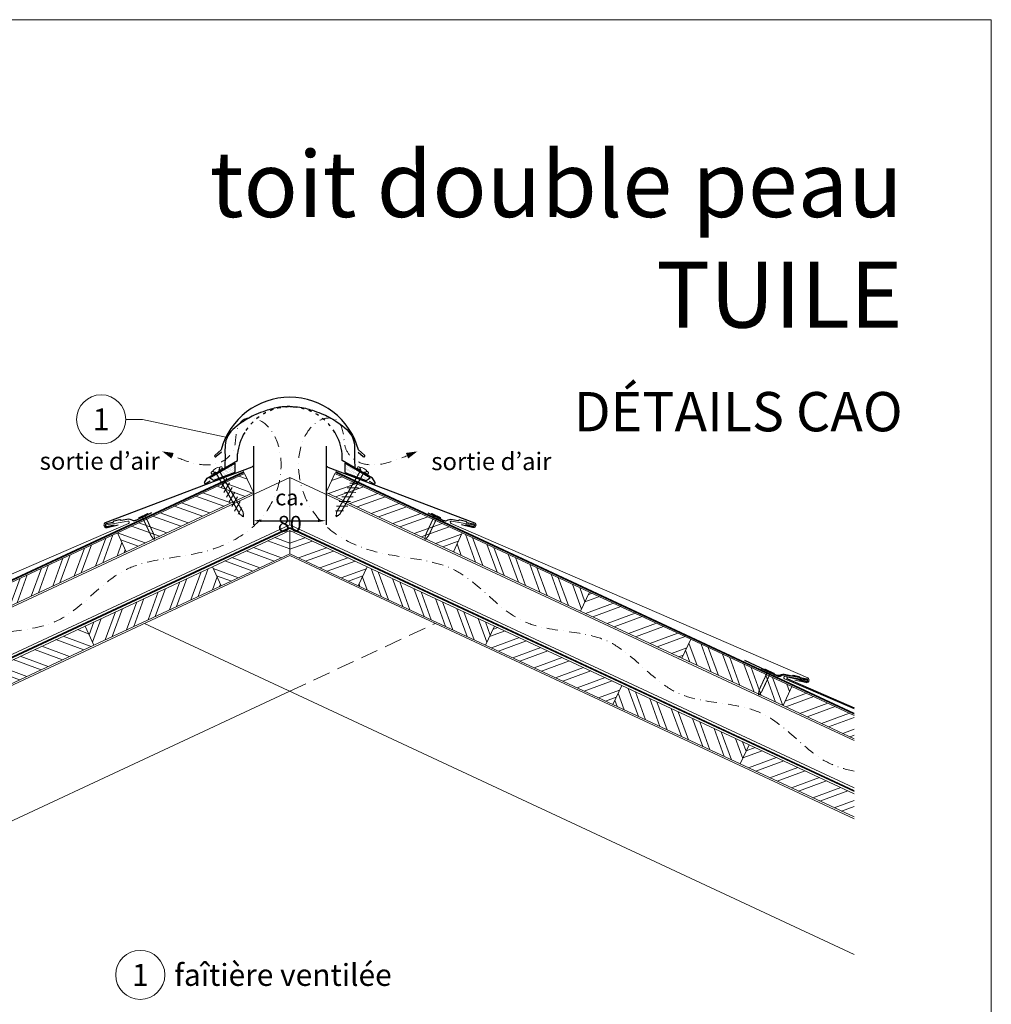
# Model space of a CAD drawing. Units: millimetres. Extents: x -19674 to 47920, y 0 to 4832.
# Drawn here: x 11719 to 12825, y 1074 to 2196 of the extents above; entities that cross this region are included whole.
import ezdxf
from ezdxf.enums import TextEntityAlignment as Align

# ---------------------------------------------------------------- set-up
doc = ezdxf.new("R2010")
doc.units = ezdxf.units.MM
for name, pattern in [('ACDINTGL', [3, 2, -1]), ('GESTRICHELT', [0.75, 0.5, -0.25]), ('STRICHPUNKT', [25.4, 12.7, -6.35, 0, -6.35]), ('Trennlage', [30, 12, -18])]:
    doc.linetypes.add(name, pattern=pattern)
doc.layers.get('Defpoints').update_dxf_attribs({"lineweight": 5})
for name, color, linetype, lineweight, true_color in [('01_PREFA-Dachprodukt', 7, 'Continuous', 25, 0xe1000f), ('01_PREFA-Hafte', 7, 'Continuous', 25, 0xff7f7f), ('02_Befestigung', 7, 'Continuous', 15, 0xff7f7f), ('02_Nägel', 7, 'Continuous', 15, 0xff7f7f), ('02_PREFA-Schneefang', 7, 'Continuous', 25, 0xff7f7f), ('04_Trennlage', 7, 'Continuous', 25, 0x505f69), ('04_Trennlage_Linie', 7, 'Continuous', 0, 0x505f69), ('04_Unterdach', 7, 'Continuous', 25, 0x505f69), ('04_Unterdach_Linie', 7, 'Continuous', 0, 0x505f69), ('06_Dichtung', 7, 'Continuous', 15, 0x8296a0), ('06_Holz', 7, 'Continuous', 15, 0x8296a0), ('06_Holzschfraffur', 7, 'Continuous', 13, 0xdce6eb), ('08_Bemassung', 7, 'Continuous', 5, 0x505f69), ('09_Luft', 7, 'Continuous', 5, 0x8296a0), ('10_Blattrahmen', 7, 'Continuous', 20, 0x000000), ('99_Text_1_DE', 7, 'Continuous', 25, 0xe1000f), ('99_Text_3_DE', 7, 'Continuous', 5, 0x505f69), ('PREFA ROT 1 - dunkel', 7, 'Continuous', 15, 0xe2001a)]:
    doc.layers.add(name, color=color, linetype=linetype, lineweight=lineweight, true_color=true_color)
doc.layers.add('99_Text_2_DE', color=7, linetype='Continuous')
doc.styles.add('Arial', font='arial.ttf')
doc.styles.add('PREFA_Standard', font='arial.ttf', dxfattribs={"height": 20})
doc.styles.add('Romans', font='romans.shx', dxfattribs={"width": 0.8})
doc.dimstyles.new('Maschinenbau$0', dxfattribs={"dimscale": 5, "dimtxt": 1, "dimasz": 1, "dimexe": 0.5, "dimexo": 0, "dimgap": 0.25, "dimtad": 1, "dimtxsty": 'Romans', "dimcen": 1, "dimazin": 2, "dimtp": 0.01, "dimtm": 0.01, "dimtfac": 1, "dimtix": 1, "dimtmove": 2, "dimatfit": 3, "dimfxl": 1, "dimarcsym": 0})
pattern_1 = [(11, (-119.4202, -2.3624), (0.4762573, 1.7097878), [0, -1.5875])]

# ---------------------------------------------------------------- blocks, each defined once
blk = doc.blocks.new('A$C709977DA')
at = {"layer": '02_Nägel'}
for p, q in [((-5.1, 2.5), (-2.7, 0)), ((-4.8, 2.5), (-2.3, 0)), ((-2.3, -55.4), (-2.3, 0)), ((2.2, 0), (4.8, 2.5)), ((2.7, 0), (5.1, 2.5)), ((2.2, -55.4), (2.2, 0))]:
    blk.add_line(p, q, dxfattribs=at)
for points in [[(-7, 0), (-7, 1.6, -0.337581), (-6.6, 2.1, -0.015361), (-5.1, 2.5, -0.015361)], [(-4.8, 2.5, -0.201356), (4.8, 2.5, -0.096641)], [(5.1, 2.5, -0.015361), (6.6, 2.1, -0.337581), (7, 1.6), (7, 0)]]:
    blk.add_lwpolyline(points, format="xyb", dxfattribs=at)
for points in [[(-7, 0), (-2.7, 0)], [(2.7, 0), (7, 0)], [(-5.5, -18.8), (5.5, -12.5)], [(-5.5, -24.9), (5.5, -18.6)], [(-5.5, -31), (5.5, -24.7)], [(-5.5, -37.1), (5.5, -30.8)], [(-5.5, -43.2), (5.5, -36.9)], [(-5.5, -49.3), (5.5, -43)], [(-3.8, -54.5), (3.8, -50)], [(-2.3, -55.4), (0, -60)], [(2.2, -55.4), (0, -60)], [(-1.4, -59.2), (1.9, -57.3)]]:
    blk.add_lwpolyline(points, dxfattribs=at)
blk = doc.blocks.new('A$C4BAB4951')
for p, q in [((-23.67, -0.01), (-23.67, 0.01)), ((-23.39, 0.39), (-20.4, 1.28)), ((-20.32, 1.29), (-19.6, 1.35)), ((-3.67, 1.5), (-0.4, 1.5)), ((-0.4, 1.5), (0, 2)), ((-0.4, -1.5), (-0.4, 1.5)), ((0, -4.3), (0, 4.3)), ((0.7, -4.3), (0.7, 4.3)), ((-23.39, -0.39), (-20.4, -1.28)), ((-20.32, -1.29), (-19.6, -1.35)), ((-3.67, -1.5), (-0.4, -1.5)), ((-0.4, -1.5), (0, -2))]:
    blk.add_line(p, q)
at = {"extrusion": (0, 0, -1)}
for centre, radius, start, end in [((23.27, 0.01), 0.4, 360, 73.50642), ((20.28, 0.9), 0.4, 73.50642, 85.18801), ((19.6, 1.91), 0.553, 244.51957, 270), ((18.58, -0.22), 1.8, 64.51957, 71.67114), ((19.1, 1.33), 0.17, 71.67114, 153.73682), ((18.86, 1.45), 0.0923, 267.8027, 333.73682), ((18.86, 1.91), 0.552, 244.5057, 269.67346), ((17.85, -0.22), 1.8, 64.51957, 71.67114), ((18.36, 1.33), 0.17, 71.67114, 153.73682), ((18.13, 1.45), 0.0923, 267.8027, 333.73682), ((18.13, 1.91), 0.551, 244.49638, 269.33242), ((17.12, -0.22), 1.8, 64.51957, 71.67114), ((17.63, 1.33), 0.17, 71.67114, 153.73682), ((17.39, 1.45), 0.0923, 267.8027, 333.73682), ((17.39, 1.91), 0.552, 244.50618, 269.67298), ((16.38, -0.22), 1.8, 64.51957, 71.67114), ((16.89, 1.33), 0.17, 71.67114, 153.73682), ((16.66, 1.45), 0.0923, 267.8027, 333.73682), ((16.66, 1.91), 0.551, 244.49638, 269.33242), ((15.65, -0.22), 1.8, 64.51957, 71.67114), ((16.16, 1.33), 0.17, 71.67114, 153.73682), ((15.93, 1.45), 0.0923, 267.8027, 333.73682), ((15.93, 1.91), 0.552, 244.5057, 269.67346), ((14.91, -0.22), 1.8, 64.51957, 71.67114), ((15.43, 1.33), 0.17, 71.67114, 153.73682), ((15.19, 1.45), 0.0923, 267.8027, 333.73682), ((15.19, 1.91), 0.551, 244.49638, 269.33242), ((14.18, -0.22), 1.8, 64.51957, 71.67114), ((14.69, 1.33), 0.17, 71.67114, 153.73682), ((14.46, 1.45), 0.0923, 267.8027, 333.73682), ((14.46, 1.91), 0.552, 244.5057, 269.67346), ((13.45, -0.22), 1.8, 64.51957, 71.67114), ((13.96, 1.33), 0.17, 71.67114, 153.73682), ((13.72, 1.45), 0.0923, 267.8027, 333.73682), ((13.73, 1.91), 0.551, 244.49638, 269.33242), ((12.71, -0.22), 1.8, 64.51957, 71.67114), ((13.23, 1.33), 0.17, 71.67114, 153.73682), ((12.99, 1.45), 0.0923, 267.8027, 333.73682), ((12.99, 1.91), 0.552, 244.5057, 269.67346), ((11.98, -0.22), 1.8, 64.51957, 71.67114), ((12.49, 1.33), 0.17, 71.67114, 153.73682), ((12.26, 1.45), 0.0923, 267.8027, 333.73682), ((12.25, 1.92), 0.57, 244.70729, 270.37059), ((11.23, -0.22), 1.8, 64.51957, 71.67114), ((11.74, 1.33), 0.17, 71.67114, 153.73682), ((11.51, 1.45), 0.0923, 267.8027, 333.73682), ((11.51, 1.91), 0.551, 244.49638, 269.33242), ((10.5, -0.22), 1.8, 64.51957, 71.67114), ((11.01, 1.33), 0.17, 71.67114, 153.73682), ((10.78, 1.45), 0.0923, 267.8027, 333.73682), ((10.78, 1.91), 0.552, 244.5057, 269.67346), ((9.76, -0.22), 1.8, 64.51957, 71.67114), ((10.28, 1.33), 0.17, 71.67114, 153.73682), ((10.04, 1.45), 0.0923, 267.8027, 333.73682), ((10.04, 1.91), 0.551, 244.49638, 269.33242), ((9.03, -0.22), 1.8, 64.51957, 71.67114), ((9.54, 1.33), 0.17, 71.67114, 153.73682), ((9.31, 1.45), 0.0923, 267.8027, 333.73682), ((9.31, 1.91), 0.552, 244.50618, 269.67298), ((8.29, -0.22), 1.8, 64.51957, 71.67114), ((8.81, 1.33), 0.17, 71.67114, 153.73682), ((8.57, 1.45), 0.0923, 267.8027, 333.73682), ((8.58, 1.91), 0.551, 244.49837, 269.33043), ((7.56, -0.22), 1.8, 64.51957, 71.67114), ((8.08, 1.33), 0.17, 71.67114, 153.73682), ((7.84, 1.45), 0.0923, 267.8027, 333.73682), ((7.84, 1.91), 0.552, 244.5057, 269.67346), ((6.83, -0.22), 1.8, 64.51957, 71.67114), ((7.34, 1.33), 0.17, 71.67114, 153.73682), ((7.11, 1.45), 0.0923, 267.8027, 333.73682), ((7.11, 1.91), 0.551, 244.49638, 269.33242), ((6.1, -0.22), 1.8, 64.51957, 71.67114), ((6.61, 1.33), 0.17, 71.67114, 153.73682), ((6.37, 1.45), 0.0923, 267.8027, 333.73682), ((6.37, 1.91), 0.552, 244.5057, 269.67346), ((5.36, -0.22), 1.8, 64.51957, 71.67114), ((5.87, 1.33), 0.17, 71.67114, 153.73682), ((5.64, 1.45), 0.0923, 267.8027, 333.73682), ((5.64, 1.91), 0.552, 244.5057, 269.67346), ((4.62, -0.22), 1.8, 64.51957, 71.67114), ((5.14, 1.33), 0.17, 71.67114, 153.73682), ((4.9, 1.45), 0.0923, 267.8027, 333.73682), ((4.91, 1.9), 0.551, 244.49638, 269.33242), ((3.89, -0.22), 1.8, 64.51957, 71.67114), ((4.41, 1.33), 0.17, 71.67114, 153.73682), ((4.17, 1.45), 0.0923, 267.8027, 333.73682), ((4.17, 1.91), 0.552, 244.5057, 269.67346), ((3.16, -0.22), 1.8, 64.51957, 71.67114), ((3.67, 1.33), 0.17, 71.67114, 90), ((-0.35, 4.3), 0.35, 0, 180), ((23.27, -0.01), 0.4, 286.49358, 0), ((20.28, -0.9), 0.4, 274.81199, 286.49358), ((19.6, -1.91), 0.553, 90, 115.48043), ((18.58, 0.22), 1.8, 288.32886, 295.48043), ((19.1, -1.33), 0.17, 206.26318, 288.32886), ((18.86, -1.45), 0.0923, 26.26318, 92.1973), ((18.86, -1.91), 0.552, 90.32654, 115.4943), ((17.85, 0.22), 1.8, 288.32886, 295.48043), ((18.36, -1.33), 0.17, 206.26318, 288.32886), ((18.13, -1.45), 0.0923, 26.26318, 92.1973), ((18.13, -1.91), 0.551, 90.66758, 115.50362), ((17.12, 0.22), 1.8, 288.32886, 295.48043), ((17.63, -1.33), 0.17, 206.26318, 288.32886), ((17.39, -1.45), 0.0923, 26.26318, 92.1973), ((17.39, -1.91), 0.552, 90.32702, 115.49382), ((16.38, 0.22), 1.8, 288.32886, 295.48043), ((16.89, -1.33), 0.17, 206.26318, 288.32886), ((16.66, -1.45), 0.0923, 26.26318, 92.1973), ((16.66, -1.91), 0.551, 90.66758, 115.50362), ((15.65, 0.22), 1.8, 288.32886, 295.48043), ((16.16, -1.33), 0.17, 206.26318, 288.32886), ((15.93, -1.45), 0.0923, 26.26318, 92.1973), ((15.93, -1.91), 0.552, 90.32654, 115.4943), ((14.91, 0.22), 1.8, 288.32886, 295.48043), ((15.43, -1.33), 0.17, 206.26318, 288.32886), ((15.19, -1.45), 0.0923, 26.26318, 92.1973), ((15.19, -1.91), 0.551, 90.66758, 115.50362), ((14.18, 0.22), 1.8, 288.32886, 295.48043), ((14.69, -1.33), 0.17, 206.26318, 288.32886), ((14.46, -1.45), 0.0923, 26.26318, 92.1973), ((14.46, -1.91), 0.552, 90.32654, 115.4943), ((13.45, 0.22), 1.8, 288.32886, 295.48043), ((13.96, -1.33), 0.17, 206.26318, 288.32886), ((13.72, -1.45), 0.0923, 26.26318, 92.1973), ((13.73, -1.91), 0.551, 90.66758, 115.50362), ((12.71, 0.22), 1.8, 288.32886, 295.48043), ((13.23, -1.33), 0.17, 206.26318, 288.32886), ((12.99, -1.45), 0.0923, 26.26318, 92.1973), ((12.99, -1.91), 0.552, 90.32654, 115.4943), ((11.98, 0.22), 1.8, 288.32886, 295.48043), ((12.49, -1.33), 0.17, 206.26318, 288.32886), ((12.26, -1.45), 0.0923, 26.26318, 92.1973), ((12.25, -1.92), 0.57, 89.62941, 115.29271), ((11.23, 0.22), 1.8, 288.32886, 295.48043), ((11.74, -1.33), 0.17, 206.26318, 288.32886), ((11.51, -1.45), 0.0923, 26.26318, 92.1973), ((11.51, -1.91), 0.551, 90.66758, 115.50362), ((10.5, 0.22), 1.8, 288.32886, 295.48043), ((11.01, -1.33), 0.17, 206.26318, 288.32886), ((10.78, -1.45), 0.0923, 26.26318, 92.1973), ((10.78, -1.91), 0.552, 90.32654, 115.4943), ((9.76, 0.22), 1.8, 288.32886, 295.48043), ((10.28, -1.33), 0.17, 206.26318, 288.32886), ((10.04, -1.45), 0.0923, 26.26318, 92.1973), ((10.04, -1.91), 0.551, 90.66758, 115.50362), ((9.03, 0.22), 1.8, 288.32886, 295.48043), ((9.54, -1.33), 0.17, 206.26318, 288.32886), ((9.31, -1.45), 0.0923, 26.26318, 92.1973), ((9.31, -1.91), 0.552, 90.32702, 115.49382), ((8.29, 0.22), 1.8, 288.32886, 295.48043), ((8.81, -1.33), 0.17, 206.26318, 288.32886), ((8.57, -1.45), 0.0923, 26.26318, 92.1973), ((8.58, -1.91), 0.551, 90.66957, 115.50163), ((7.56, 0.22), 1.8, 288.32886, 295.48043), ((8.08, -1.33), 0.17, 206.26318, 288.32886), ((7.84, -1.45), 0.0923, 26.26318, 92.1973), ((7.84, -1.91), 0.552, 90.32654, 115.4943), ((6.83, 0.22), 1.8, 288.32886, 295.48043), ((7.34, -1.33), 0.17, 206.26318, 288.32886), ((7.11, -1.45), 0.0923, 26.26318, 92.1973), ((7.11, -1.91), 0.551, 90.66758, 115.50362), ((6.1, 0.22), 1.8, 288.32886, 295.48043), ((6.61, -1.33), 0.17, 206.26318, 288.32886), ((6.37, -1.45), 0.0923, 26.26318, 92.1973), ((6.37, -1.91), 0.552, 90.32654, 115.4943), ((5.36, 0.22), 1.8, 288.32886, 295.48043), ((5.87, -1.33), 0.17, 206.26318, 288.32886), ((5.64, -1.45), 0.0923, 26.26318, 92.1973), ((5.64, -1.91), 0.552, 90.32654, 115.4943), ((4.62, 0.22), 1.8, 288.32886, 295.48043), ((5.14, -1.33), 0.17, 206.26318, 288.32886), ((4.9, -1.45), 0.0923, 26.26318, 92.1973), ((4.91, -1.9), 0.551, 90.66758, 115.50362), ((3.89, 0.22), 1.8, 288.32886, 295.48043), ((4.41, -1.33), 0.17, 206.26318, 288.32886), ((4.17, -1.45), 0.0923, 26.26318, 92.1973), ((4.17, -1.91), 0.552, 90.32654, 115.4943), ((3.16, 0.22), 1.8, 288.32886, 295.48043), ((3.67, -1.33), 0.17, 270, 288.32886), ((-0.35, -4.3), 0.35, 180, 360)]:
    blk.add_arc(centre, radius, start, end, dxfattribs=at)
blk = doc.blocks.new('*D49')
at = {"layer": '99_Text_3_DE', "color": 0, "lineweight": -2, "ltscale": 20, "transparency": 16777216}
for p, q in [((11984.9, 1688.6), (11984.9, 1621)), ((12067.5, 1688.6), (12067.5, 1621)), ((11993.9, 1625.5), (12058.5, 1625.5))]:
    blk.add_line(p, q, dxfattribs=at)
at = {"layer": '99_Text_3_DE', "color": 0, "ltscale": 20, "transparency": 16777216}
for points in [[(11993.9, 1627), (11993.9, 1624), (11984.9, 1625.5)], [(12058.5, 1627), (12058.5, 1624), (12067.5, 1625.5)]]:
    blk.add_solid(points, dxfattribs=at)
at = {"layer": 'Defpoints', "color": 0, "ltscale": 20, "transparency": 16777216}
for p in [(11984.9, 1688.6), (12067.5, 1688.6), (12067.5, 1625.5)]:
    blk.add_point(p, dxfattribs=at)
at = {"layer": '99_Text_3_DE', "color": 0, "ltscale": 20, "transparency": 16777216, "insert": (12026.2, 1637), "char_height": 9, "attachment_point": 5, "style": 'Arial'}
blk.add_mtext('{\\H2x;ca. 80}', dxfattribs=at)
blk = doc.blocks.new('A$C303698f2')
at = {"layer": '10_Blattrahmen'}
blk.add_lwpolyline([(666.01, -470.92), (666.01, 0), (0, 0), (0, -470.92)], close=True, dxfattribs=at)

msp = doc.modelspace()

# ---------------------------------------------------------------- hatches: boundary and pattern name
at = {"layer": '06_Dichtung'}
h = msp.add_hatch(dxfattribs=at)
h.set_pattern_fill('DOTS', color=256, angle=11)
h.set_pattern_definition(pattern_1)
h.paths.add_polyline_path([(11963.463, 1691.14), (11934.727, 1674.561), (11939.383, 1671.171), (11963.461, 1680.333)])
h = msp.add_hatch(dxfattribs=at)
h.set_pattern_fill('DOTS', color=256, angle=11)
h.set_pattern_definition(pattern_1)
h.paths.add_polyline_path([(12088.951, 1691.14), (12117.686, 1674.561), (12113.03, 1671.171), (12088.952, 1680.333)])
at = {"layer": '06_Holzschfraffur'}
h = msp.add_hatch(dxfattribs=at)
h.set_pattern_fill('ANSI32', color=256, scale=2, angle=294.9889, style=0)
h.paths.add_polyline_path([(11839.888, 1590.073), (11984.901, 1657.683), (11974.76, 1679.435), (11829.746, 1611.825)])
h = msp.add_hatch(dxfattribs=at)
h.set_pattern_fill('ANSI32', color=256, scale=2, angle=335, style=0)
h.paths.add_polyline_path([(12212.525, 1590.073), (12067.512, 1657.683), (12077.654, 1679.435), (12222.667, 1611.825)])
h = msp.add_hatch(dxfattribs=at)
h.set_pattern_fill('ANSI32', color=256, scale=2, angle=24.9889, style=0)
h.paths.add_polyline_path([(11694.875, 1522.462), (11839.888, 1590.073), (11829.746, 1611.825), (11684.733, 1544.214)])
h = msp.add_hatch(dxfattribs=at)
h.set_pattern_fill('ANSI32', color=256, scale=2, angle=294.988883, style=0)
h.set_pattern_definition([(339.98888, (5000.247, 874.427), (6.518957, 17.89988), []), (339.98888, (5004.04, 866.287), (6.518957, 17.89988), [])])
h.paths.add_polyline_path([(11948.14, 1551.34), (12026.207, 1587.737), (12026.207, 1614.218), (11937.999, 1573.092)])
h = msp.add_hatch(dxfattribs=at)
h.set_pattern_fill('ANSI32', color=256, scale=2, angle=335, style=0)
h.paths.add_polyline_path([(12104.273, 1551.34), (12026.207, 1587.737), (12026.207, 1614.218), (12114.415, 1573.092)])
h = msp.add_hatch(dxfattribs=at)
h.set_pattern_fill('ANSI32', color=256, scale=2, angle=65, style=0)
h.paths.add_polyline_path([(12357.539, 1522.462), (12212.525, 1590.073), (12222.667, 1611.825), (12367.68, 1544.214)])
h = msp.add_hatch(dxfattribs=at)
h.set_pattern_fill('ANSI32', color=256, scale=2, angle=24.988883, style=0)
h.set_pattern_definition([(69.98888, (4710.22, 739.206), (-17.89988, 6.518957), []), (69.98888, (4718.36, 743), (-17.89988, 6.518957), [])])
h.paths.add_polyline_path([(11803.127, 1483.73), (11948.14, 1551.34), (11937.999, 1573.092), (11792.986, 1505.482)])
h = msp.add_hatch(dxfattribs=at)
h.set_pattern_fill('ANSI32', color=256, scale=2, angle=65, style=0)
h.paths.add_polyline_path([(12249.286, 1483.73), (12104.273, 1551.34), (12114.415, 1573.092), (12259.428, 1505.482)])
h = msp.add_hatch(dxfattribs=at)
h.set_pattern_fill('ANSI32', color=256, scale=2, angle=335, style=0)
h.paths.add_polyline_path([(12472.811, 1468.718), (12357.539, 1522.462), (12367.68, 1544.214), (12482.953, 1490.47)])
h = msp.add_hatch(dxfattribs=at)
h.set_pattern_fill('ANSI32', color=256, scale=2, angle=294.988883, style=0)
h.set_pattern_definition([(339.98888, (4710.22, 739.206), (6.518957, 17.89988), []), (339.98888, (4714.014, 731.067), (6.518957, 17.89988), [])])
h.paths.add_polyline_path([(11658.114, 1416.119), (11803.127, 1483.73), (11792.986, 1505.482), (11647.972, 1437.871)])
h = msp.add_hatch(dxfattribs=at)
h.set_pattern_fill('ANSI32', color=256, scale=2, angle=335, style=0)
h.paths.add_polyline_path([(12394.299, 1416.119), (12249.286, 1483.73), (12259.428, 1505.482), (12404.441, 1437.871)])
h = msp.add_hatch(dxfattribs=at)
h.set_pattern_fill('ANSI32', color=256, scale=2, angle=65, style=0)
h.paths.add_polyline_path([(12588.084, 1414.974), (12472.811, 1468.718), (12482.953, 1490.47), (12598.226, 1436.726)])
h = msp.add_hatch(dxfattribs=at)
h.set_pattern_fill('ANSI32', color=256, scale=2, angle=65, style=0)
h.paths.add_polyline_path([(12539.313, 1348.509), (12394.299, 1416.119), (12404.441, 1437.871), (12549.454, 1370.261)])
h = msp.add_hatch(dxfattribs=at)
h.set_pattern_fill('ANSI32', color=256, scale=2, angle=335, style=0)
h.paths.add_polyline_path([(12669.179, 1377.165), (12669.179, 1403.645), (12598.226, 1436.726), (12588.084, 1414.974)])
h = msp.add_hatch(dxfattribs=at)
h.set_pattern_fill('ANSI32', color=256, scale=2, angle=335, style=0)
h.paths.add_polyline_path([(12669.179, 1287.961), (12669.179, 1314.441), (12549.454, 1370.261), (12539.313, 1348.509)])

# ---------------------------------------------------------------- linework, layer by layer
at = {"layer": '01_PREFA-Dachprodukt'}
for p, q in [((11941.026, 1700.235), (11948.048, 1706.431)), ((12111.406, 1700.235), (12104.384, 1706.431)), ((11948.283, 1703.7), (11942.462, 1698.565)), ((11966.551, 1694.09), (11966.551, 1701.589)), ((12085.881, 1694.09), (12085.881, 1701.589)), ((12104.15, 1703.7), (12109.97, 1698.565)), ((11931.914, 1674.092), (11966.551, 1694.09)), ((12120.519, 1674.092), (12085.881, 1694.09)), ((11928.997, 1669.04), (11931.914, 1674.092)), ((12123.435, 1669.04), (12120.519, 1674.092)), ((11931.538, 1668.363), (11930.344, 1667.675)), ((11935.67, 1670.738), (11931.556, 1668.363)), ((12116.763, 1670.738), (12120.876, 1668.363)), ((12120.876, 1668.363), (12122.069, 1667.675))]:
    msp.add_line(p, q, dxfattribs=at)
at = {"layer": '01_PREFA-Dachprodukt', "elevation": 0}
for points in [[(11984.901, 1710.606), (11984.901, 1689.49, -0.31130724), (11982.968, 1686.686), (11815.937, 1623.127, 0.414214), (11814.644, 1619.836), (11814.945, 1619.144, 0.414214), (11818.236, 1617.851), (11830.587, 1620.679)], [(12067.512, 1710.606), (12067.512, 1689.49, 0.31130724), (12069.445, 1686.686), (12236.477, 1623.127, -0.414214), (12237.77, 1619.836), (12237.468, 1619.144, -0.414214), (12234.177, 1617.851), (12221.827, 1620.679)]]:
    msp.add_lwpolyline(points, format="xyb", dxfattribs=at)
at = {"layer": '01_PREFA-Dachprodukt'}
for centre, radius, start, end in [((12026.201, 1685.177), 80.992, 90, 164.786004), ((12026.231, 1685.177), 80.992, 15.213996, 90), ((12026.201, 1695.176), 59.994, 148.837411, 173.863654), ((12026.231, 1695.176), 59.994, 6.136351, 31.178704), ((11941.684, 1699.348), 1.104, 126.584053, 314.810844), ((12110.748, 1699.348), 1.104, 225.189156, 53.415947), ((11929.844, 1668.54), 1, 150, 300), ((12122.569, 1668.54), 1, 240, 30)]:
    msp.add_arc(centre, radius, start, end, dxfattribs=at)
at = {"layer": '01_PREFA-Dachprodukt', "linetype": 'Trennlage', "ltscale": 0.3}
msp.add_arc((12026.201, 1695.176), 59.994, 31.153613, 148.837411, dxfattribs=at)
at = {"layer": '01_PREFA-Dachprodukt', "linetype": 'Continuous'}
for points in [[(12026.215, 1755.644), (12014.583, 1754.829), (11998.446, 1750.652), (11987.662, 1746.632), (11971.324, 1737.348), (11954.348, 1719.379), (11952.425, 1697.823), (11952.158, 1685.835)], [(12026.188, 1755.644), (12037.82, 1754.829), (12053.957, 1750.652), (12064.741, 1746.632), (12081.079, 1737.348), (12098.055, 1719.379), (12099.978, 1697.823), (12100.245, 1685.835)]]:
    msp.add_spline(points, degree=3, dxfattribs=at)
for points, knots in [([(12026.201, 1755.644), (12022.308, 1755.511), (12012.841, 1755.186), (12000.05, 1751.289), (11985.217, 1746.064), (11969.666, 1736.896), (11951.108, 1721.737), (11952.712, 1700.892), (11952.304, 1689.792), (11952.158, 1685.835)], [0.01329431, 0.01329431, 0.01329431, 0.01329431, 11.66014923, 28.32956106, 39.83834732, 58.62951793, 83.34927023, 104.99078443, 116.98214714, 116.98214714, 116.98214714, 116.98214714]), ([(12026.201, 1755.644), (12030.095, 1755.511), (12039.562, 1755.186), (12052.353, 1751.289), (12067.186, 1746.064), (12082.737, 1736.896), (12101.295, 1721.737), (12100.018, 1705.133), (12099.977, 1697.742), (12099.977, 1697.702)], [0.01329431, 0.01329431, 0.01329431, 0.01329431, 11.66014923, 28.32956106, 39.83834732, 58.62951793, 83.34927023, 104.99078443, 105.11010704, 105.11010704, 105.11010704, 105.11010704])]:
    msp.add_open_spline(points, degree=3, knots=knots, dxfattribs=at)
for points in [[(12026.188, 1755.644), (12026.193, 1755.644), (12026.197, 1755.644), (12026.201, 1755.644)], [(12026.215, 1755.644), (12026.21, 1755.644), (12026.206, 1755.644), (12026.201, 1755.644)], [(12099.977, 1697.702), (12099.957, 1693.671), (12100.101, 1689.753), (12100.245, 1685.835)]]:
    msp.add_open_spline(points, degree=3, dxfattribs=at)
at = {"layer": '01_PREFA-Hafte'}
for points in [[(11868.841, 1634.321), (11850.942, 1625.947, -0.182881), (11847.423, 1625.663), (11845.619, 1626.563, 0.119736), (11842.908, 1627.176), (11834.266, 1625.799, -0.282746), (11833.571, 1626.033, 0.250134), (11832.437, 1626.494, 0.060972), (11825.862, 1624.98, 0.250134), (11825.043, 1624.07, -0.282746), (11824.521, 1623.556), (11817.131, 1621.847, 0.867363), (11817.791, 1618.976), (11826.051, 1620.886)], [(12183.573, 1634.321), (12201.471, 1625.947, 0.182881), (12204.991, 1625.663), (12206.794, 1626.563, -0.119736), (12209.506, 1627.176), (12218.148, 1625.799, 0.282746), (12218.842, 1626.033, -0.250134), (12219.977, 1626.494, -0.060972), (12226.552, 1624.98, -0.250134), (12227.37, 1624.07, 0.282746), (12227.893, 1623.556), (12235.283, 1621.847, -0.867363), (12234.622, 1618.976), (12226.362, 1620.886)], [(12563.356, 1457.164), (12581.254, 1448.789, 0.182881), (12584.774, 1448.506), (12586.577, 1449.405, -0.119736), (12589.288, 1450.018), (12597.93, 1448.642, 0.282746), (12598.625, 1448.876, -0.250134), (12599.759, 1449.336, -0.060972), (12606.334, 1447.823, -0.250134), (12607.153, 1446.913, 0.282746), (12607.676, 1446.398), (12615.066, 1444.689, -0.867363), (12614.405, 1441.819), (12606.145, 1443.728)]]:
    msp.add_lwpolyline(points, format="xyb", dxfattribs=at)
at = {"layer": '02_PREFA-Schneefang'}
msp.add_lwpolyline([(12544.28, 1466.67), (12580.79, 1449.631, 0.127485), (12584.022, 1449.481), (12586.362, 1450.131, -0.094221), (12589.42, 1450.583), (12615.197, 1445.254, -0.867363), (12614.536, 1442.383), (12593.664, 1447.208, 0.913144), (12593.042, 1445.316), (12669.179, 1412.346)], format="xyb", dxfattribs=at)
at = {"layer": '04_Trennlage'}
for points in [[(11939.383, 1671.171), (11934.727, 1674.561), (11963.463, 1691.14), (11963.461, 1680.333), (11963.461, 1680.333), (11939.383, 1671.171)], [(12113.03, 1671.171), (12117.686, 1674.561), (12088.951, 1691.14), (12088.952, 1680.333), (12088.952, 1680.333), (12113.03, 1671.171)]]:
    msp.add_lwpolyline(points, dxfattribs=at)
at = {"layer": '04_Trennlage', "linetype": 'Trennlage', "ltscale": 0.5, "const_width": 1, "elevation": 0, "flags": 128}
msp.add_lwpolyline([(9992.222, 759.398), (10079.145, 799.461, 0.00658592), (10083.621, 801.128), (10088.518, 802.861, 0.00107522), (10186.044, 847.611), (11974.034, 1680.993)], format="xyb", dxfattribs=at)
msp.add_lwpolyline([(12669.179, 1405.622), (12078.379, 1680.993)], dxfattribs=at)
at = {"layer": '04_Trennlage_Linie', "ltscale": 5, "elevation": 0, "flags": 128}
for points in [[(9992.012, 759.852), (10078.956, 799.924, 0.00662679), (10083.448, 801.597), (10088.351, 803.332, 0.00106495), (10185.833, 848.064), (11973.823, 1681.446)], [(9992.431, 758.944), (10079.334, 798.997, 0.00654521), (10083.795, 800.66), (10088.684, 802.39, 0.00108549), (10186.255, 847.158), (11974.246, 1680.54)]]:
    msp.add_lwpolyline(points, format="xyb", dxfattribs=at)
for points in [[(12669.179, 1405.07), (12078.168, 1680.54)], [(12669.179, 1406.173), (12078.59, 1681.446)]]:
    msp.add_lwpolyline(points, dxfattribs=at)
at = {"layer": '04_Unterdach', "linetype": 'Trennlage', "ltscale": 0.5, "const_width": 1}
msp.add_lwpolyline([(10046.637, 695.597), (10130.165, 734.524, -0.02400881), (10134.607, 736.34), (10139.504, 738.072, 0.02402514), (10143.949, 739.89), (12025.362, 1616.832, -0.22160871), (12027.052, 1616.832), (12669.179, 1317.531)], format="xyb", dxfattribs=at)
at = {"layer": '04_Unterdach_Linie', "ltscale": 5}
for points in [[(10046.426, 696.05), (10129.954, 734.977, -0.02400881), (10134.441, 736.811), (10139.337, 738.544, 0.02402514), (10143.738, 740.343), (12025.151, 1617.285, -0.22160871), (12027.263, 1617.285), (12669.179, 1318.083)], [(10046.848, 695.144), (10130.377, 734.07, -0.02400881), (10134.774, 735.868), (10139.671, 737.601, 0.02402514), (10144.16, 739.436), (12025.573, 1616.378, -0.22160871), (12026.84, 1616.378), (12669.179, 1316.979)]]:
    msp.add_lwpolyline(points, format="xyb", dxfattribs=at)
at = {"layer": '06_Holz'}
for p, q in [((10059.26, 668.506), (12026.207, 1585.709)), ((12669.179, 1285.886), (12026.207, 1585.709)), ((11860.573, 1508.472), (12669.179, 1131.413)), ((12026.207, 1431.236), (10743.54, 833.118))]:
    msp.add_line(p, q, dxfattribs=at)
for points in [[(10029.207, 689.676), (10008.505, 734.074), (12026.207, 1674.944), (12026.207, 1620.892), (10029.207, 689.676)], [(12669.179, 1375.121), (12026.207, 1674.944), (12026.207, 1620.892), (12669.179, 1321.07)], [(12669.179, 1377.165), (12588.084, 1414.974), (12598.226, 1436.726), (12669.179, 1403.645)], [(12669.179, 1287.961), (12539.313, 1348.509), (12549.454, 1370.261), (12669.179, 1314.441)]]:
    msp.add_lwpolyline(points, dxfattribs=at)
for points in [[(11839.888, 1590.073), (11984.901, 1657.683), (11974.76, 1679.435), (11829.746, 1611.825)], [(12212.525, 1590.073), (12067.512, 1657.683), (12077.654, 1679.435), (12222.667, 1611.825)], [(11694.875, 1522.462), (11839.888, 1590.073), (11829.746, 1611.825), (11684.733, 1544.214)], [(11948.14, 1551.34), (12026.207, 1587.737), (12026.207, 1614.218), (11937.999, 1573.092)], [(12104.273, 1551.34), (12026.207, 1587.737), (12026.207, 1614.218), (12114.415, 1573.092)], [(12357.539, 1522.462), (12212.525, 1590.073), (12222.667, 1611.825), (12367.68, 1544.214)], [(11803.127, 1483.73), (11948.14, 1551.34), (11937.999, 1573.092), (11792.986, 1505.482)], [(12249.286, 1483.73), (12104.273, 1551.34), (12114.415, 1573.092), (12259.428, 1505.482)], [(12472.811, 1468.718), (12357.539, 1522.462), (12367.68, 1544.214), (12482.953, 1490.47)], [(11658.114, 1416.119), (11803.127, 1483.73), (11792.986, 1505.482), (11647.972, 1437.871)], [(12394.299, 1416.119), (12249.286, 1483.73), (12259.428, 1505.482), (12404.441, 1437.871)], [(12588.084, 1414.974), (12472.811, 1468.718), (12482.953, 1490.47), (12598.226, 1436.726)], [(12539.313, 1348.509), (12394.299, 1416.119), (12404.441, 1437.871), (12549.454, 1370.261)]]:
    msp.add_lwpolyline(points, close=True, dxfattribs=at)
at = {"layer": '06_Holz', "linetype": 'ACDINTGL', "ltscale": 10}
msp.add_lwpolyline([(12026.207, 1431.236), (12191.841, 1508.472)], dxfattribs=at)
at = {"layer": '08_Bemassung'}
for p, q in [((11839.282, 1740.97, 0), (11858.472, 1740.97, 0)), ((11858.472, 1740.97, 0), (11953.389, 1720.645, 0))]:
    msp.add_line(p, q, dxfattribs=at)
for centre in [(11811.282, 1740.97, 0), (11855.862, 1107.984)]:
    msp.add_circle(centre, 28, dxfattribs=at)
at = {"layer": '09_Luft', "linetype": 'STRICHPUNKT'}
msp.add_spline([(10031.386, 467.974), (10023.354, 633.282), (10042.464, 723.284), (10093.293, 755.969), (10188.782, 778.529), (10267.459, 837.098), (10363.33, 859.842), (10441.95, 918.655), (10538.346, 941.229), (10615.801, 999.516), (10712.343, 1023.091), (10790.864, 1080.915), (10887.087, 1103.645), (10964.508, 1162.497), (11059.997, 1185.057), (11139.551, 1243.629), (11235.36, 1267.035), (11313.954, 1325.398), (11409.631, 1348.259), (11489.321, 1406.351), (11584.453, 1429.343), (11663.974, 1488.169), (11759.463, 1510.729), (11837.416, 1568.685), (11934.805, 1591.941), (11997.751, 1633.286), (12013.457, 1666.766), (12005.488, 1727.435), (11987.529, 1741.638), (11974.273, 1741.126), (11964.979, 1722.702), (11963.059, 1709.374), (11955.761, 1697.703), (11937.362, 1689.428), (11914.09, 1691.787), (11892.632, 1699.557)], degree=3, dxfattribs=at)
msp.add_open_spline([(12669.179, 1340.292), (12659.976, 1342.073), (12619.443, 1352.924), (12571.42, 1423.739), (12459.432, 1411.809), (12396.908, 1505.874), (12285.374, 1493.314), (12220.997, 1585.283), (12123.686, 1580.87), (12058.193, 1620.076), (12033.169, 1673.171), (12035.646, 1718.953), (12060.585, 1742.652), (12082.314, 1743.319), (12088.076, 1724.661), (12088.095, 1709.124), (12097.077, 1694.822), (12116.053, 1687.252), (12138.476, 1690.933), (12152.738, 1696.706), (12159.781, 1699.557)], degree=3, knots=[1671.31564726, 1671.31564726, 1671.31564726, 1671.31564726, 1699.15365015, 1797.76947569, 1895.64051247, 1994.55435272, 2092.67243647, 2189.80963794, 2289.93680565, 2365.24677305, 2402.22732339, 2463.41839871, 2486.31398135, 2499.58020918, 2520.21558095, 2533.681655, 2547.44727598, 2567.62102032, 2591.01159533, 2613.8334418, 2613.8334418, 2613.8334418, 2613.8334418], dxfattribs=at)
at = {"layer": '09_Luft', "linetype": 'GESTRICHELT'}
for points in [[(11892.632, 1699.557), (11893.962, 1702.724), (11891.302, 1696.39), (11880.813, 1704.521)], [(12159.781, 1699.557), (12158.451, 1702.724), (12161.111, 1696.39), (12171.601, 1704.521)]]:
    msp.add_solid(points, dxfattribs=at)
at = {"layer": 'PREFA ROT 1 - dunkel'}
for points in [[(11817.884, 1620.693), (11841.583, 1625.131, -0.904934), (11842.497, 1622.29), (11436.078, 1446.297, 0.414214)], [(12234.529, 1620.693), (12210.831, 1625.131, 0.904934), (12209.916, 1622.29), (12616.335, 1446.297, -0.414214)], [(12614.387, 1443.863), (12590.689, 1448.302, 0.904934), (12589.774, 1445.46), (12669.179, 1411.075)], [(12616.335, 1446.297, -0.414214), (12617.628, 1443.006), (12617.326, 1442.314, -0.414214), (12614.035, 1441.022), (12601.685, 1443.85)]]:
    msp.add_lwpolyline(points, format="xyb", dxfattribs=at)

# ---------------------------------------------------------------- block references
at = {"xscale": 4.664124037752726, "yscale": 4.664124037752726, "zscale": 4.664124037752726}
msp.add_blockref('A$C303698f2', (9719.043, 2196.407), dxfattribs=at)
at = {"layer": '02_Befestigung'}
for p, rotation in [((11943.462, 1681.981), 30.00000000227789), ((12108.951, 1681.981), 329.9999999977171)]:
    msp.add_blockref('A$C709977DA', p, dxfattribs=dict(at, rotation=rotation))
at = {"layer": '02_Nägel', "yscale": 1.22, "zscale": 1.22}
for p, xscale, rotation in [((11859.685, 1630.576), 1.22, 115.0747522746721), ((12192.729, 1630.576), -1.22, 244.9252477253279), ((12572.512, 1453.418), -1.22, 244.9252477253279)]:
    msp.add_blockref('A$C4BAB4951', p, dxfattribs=dict(at, xscale=xscale, rotation=rotation))

# ---------------------------------------------------------------- texts
at = {"layer": '08_Bemassung', "style": 'PREFA_Standard'}
for p in [(11811.282, 1740.97, 0), (11855.862, 1107.984)]:
    msp.add_text('1', height=25, dxfattribs=at).set_placement(p, align=Align.MIDDLE_CENTER)
at = {"layer": '99_Text_1_DE', "char_height": 75, "attachment_point": 3, "style": 'Arial'}
for s, insert in [('toit double peau', (12724.447, 2046.514)), ('TUILE', (12724.447, 1920.514))]:
    msp.add_mtext_dynamic_manual_height_columns(s, width=5213.69799, gutter_width=375, heights=[0], dxfattribs=dict(at, insert=insert))
at = {"layer": '99_Text_2_DE', "insert": (12724.447, 1749.765), "char_height": 44.82469, "attachment_point": 6, "style": 'Arial'}
msp.add_mtext_dynamic_manual_height_columns('DÉTAILS CAO', width=878.52713, gutter_width=12.5, heights=[0], dxfattribs=at)
at = {"layer": '99_Text_3_DE', "linetype": 'GESTRICHELT', "style": 'PREFA_Standard'}
for p in [(11741.252, 1683.561), (12187.391, 1683.157)]:
    msp.add_text('sortie d’air', height=20, dxfattribs=at).set_placement(p)
at = {"layer": '99_Text_3_DE', "style": 'PREFA_Standard'}
msp.add_text('faîtière ventilée', height=25, dxfattribs=at).set_placement((11894.563, 1107.984), align=Align.MIDDLE_LEFT)

# ---------------------------------------------------------------- dimensions: what is measured, and where the dimension line sits
at = {"layer": '99_Text_3_DE', "ltscale": 20}
dim = msp.add_linear_dim(base=(12067.512, 1625.512), p1=(11984.901, 1688.606), p2=(12067.512, 1688.606), text='{\\H2x;ca. 80}', dimstyle='Maschinenbau$0', override={"dimscale": 9, "dimtxsty": 'Arial'}, dxfattribs=at)
dim.commit()
dim.dimension.update_dxf_attribs({"geometry": '*D49', "text_midpoint": (12026.207, 1636.952)})

doc.saveas('drawing.dxf')
